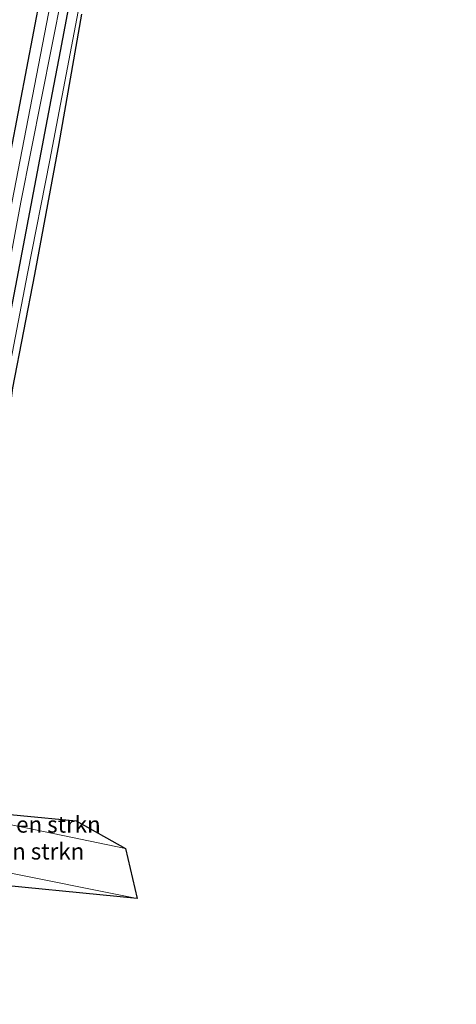
# Model space of a CAD drawing. Units: metres. Extents: x 231434 to 240003, y 550000 to 556250.
# Drawn here: x 232517 to 232584, y 551385 to 551535 of the extents above; entities that cross this region are included whole.
import ezdxf
from ezdxf.enums import TextEntityAlignment as Align

# ---------------------------------------------------------------- set-up
doc = ezdxf.new("R2010")
doc.units = ezdxf.units.M
for name, color, linetype, lineweight in [('B-ME-GR-BOMENSTRUIKEN-GV-B6', 93, 'Continuous', 18), ('B-ME-GW-INSTEEKWATERGANG-L-B1', 10, 'Continuous', 25), ('B-ME-GW-TEENLIJN-L-B1', 93, 'Continuous', 18), ('B-ME-IE-GRASLAND-GV-B6', 93, 'Continuous', 18), ('B-ME-KG-KADASTRAAL-OPNAMEDTMGRENS-L-B1', 10, 'Continuous', 25), ('B-ME-OG-WATER-GV-B6', 153, 'Continuous', 18)]:
    doc.layers.add(name, color=color, linetype=linetype, lineweight=lineweight)
doc.styles.add('NLCS-ISO', font='NLCS-ISO.TTF')

msp = doc.modelspace()

# ---------------------------------------------------------------- linework, layer by layer
at = {"layer": 'B-ME-GR-BOMENSTRUIKEN-GV-B6'}
for points in [[(232504.168, 551414.385, 12.237), (232533.11, 551408.42, 12.011), (232534.885, 551400.75, 16.732), (232513.818, 551404.985, 17.057), (232496.966, 551408.894, 16.527), (232497.201, 551412.99, 13.711), (232504.168, 551414.385, 12.237)], [(232533.11, 551408.42, 12.011), (232504.168, 551414.385, 12.237), (232508.585, 551414.237, 11.826), (232525.611, 551412.625, 11.81), (232533.11, 551408.42, 12.011)]]:
    msp.add_polyline3d(points, dxfattribs=at)
at = {"layer": 'B-ME-GW-INSTEEKWATERGANG-L-B1'}
for points in [[(232508.348, 551476.432, 11.55), (232509.972, 551484.356, 11.539), (232512.21, 551497.162, 11.613), (232517.024, 551521.86, 11.731), (232524.471, 551561.09, 11.615), (232532.168, 551600.343, 11.623), (232533.002, 551604.598, 11.624), (232539.612, 551638.597, 11.476), (232547.182, 551677.874, 11.54), (232548.367, 551684.021, 11.55), (232556.055, 551723.275, 11.523), (232556.752, 551726.831, 11.521), (232564.576, 551766.058, 11.333), (232571.627, 551800.534, 11.369), (232578.899, 551837.25, 11.401)], [(232583.569, 551836.643, 11.323), (232575.926, 551799.898, 11.327), (232573.906, 551788.555, 11.385), (232567.636, 551757.576, 11.529), (232562.036, 551728.48, 11.463), (232555.243, 551697.077, 11.286), (232547.984, 551657.742, 11.511), (232546.611, 551650.3, 11.554), (232539.216, 551613.888, 11.513), (232531.606, 551574.619, 11.433), (232530.59, 551569.375, 11.422), (232523.144, 551530.075, 11.585), (232521.935, 551523.694, 11.611), (232516.753, 551496.381, 11.58), (232512.975, 551476.941, 11.568), (232512.818, 551475.838, 11.57)]]:
    msp.add_polyline3d(points, dxfattribs=at)
at = {"layer": 'B-ME-GW-TEENLIJN-L-B1'}
for points in [[(232549.212, 551654.734, 11.624), (232546.009, 551639.324, 11.513), (232540.784, 551612.595, 11.55), (232536.534, 551590.76, 11.648), (232533.203, 551573.151, 11.669), (232529.188, 551553.509, 11.558), (232525.299, 551532.898, 11.599), (232521.601, 551513.4, 11.636), (232518.184, 551496.135, 11.584), (232514.482, 551476.734, 11.523), (232514.331, 551475.637, 11.521)], [(232489.407, 551412.992, 12.717), (232491.523, 551414.837, 12.697), (232493.051, 551416.023, 12.508), (232495.148, 551416.441, 12.471), (232498.471, 551415.774, 12.377), (232504.168, 551414.385, 12.237), (232533.11, 551408.42, 12.011)]]:
    msp.add_polyline3d(points, dxfattribs=at)
at = {"layer": 'B-ME-IE-GRASLAND-GV-B6'}
for points in [[(232552.014, 551693.321, 10.569), (232545.858, 551662.346, 10.615), (232541.087, 551638.435, 10.651), (232535.926, 551611.707, 10.69), (232530.796, 551585.877, 10.729), (232527.104, 551565.849, 10.758), (232521.983, 551539.011, 10.798), (232515.829, 551507.184, 10.845), (232509.902, 551476.226, 10.891), (232508.348, 551476.432, 11.55), (232509.972, 551484.356, 11.539), (232512.21, 551497.162, 11.613), (232517.024, 551521.86, 11.731), (232524.471, 551561.09, 11.615), (232532.168, 551600.343, 11.623), (232533.002, 551604.598, 11.624), (232539.612, 551638.597, 11.476), (232547.182, 551677.874, 11.54), (232548.367, 551684.021, 11.55), (232556.055, 551723.275, 11.523)], [(232555.243, 551697.077, 11.286), (232547.984, 551657.742, 11.511), (232546.611, 551650.3, 11.554), (232539.216, 551613.888, 11.513), (232531.606, 551574.619, 11.433), (232530.59, 551569.375, 11.422), (232523.144, 551530.075, 11.585), (232521.935, 551523.694, 11.611), (232516.753, 551496.381, 11.58), (232512.975, 551476.941, 11.568), (232512.818, 551475.838, 11.57), (232511.381, 551476.029, 10.891), (232517.17, 551507.004, 10.845), (232523.462, 551538.814, 10.798), (232528.583, 551565.652, 10.758), (232532.275, 551585.68, 10.729), (232537.258, 551611.527, 10.69), (232542.447, 551638.253, 10.651), (232547.337, 551662.15, 10.615), (232553.301, 551693.117, 10.569)], [(232529.188, 551553.509, 11.558), (232525.299, 551532.898, 11.599), (232521.601, 551513.4, 11.636), (232518.184, 551496.135, 11.584), (232514.482, 551476.734, 11.523), (232514.331, 551475.637, 11.521), (232512.818, 551475.838, 11.57), (232512.975, 551476.941, 11.568), (232516.753, 551496.381, 11.58), (232521.935, 551523.694, 11.611), (232523.144, 551530.075, 11.585), (232530.59, 551569.375, 11.422)], [(232524.471, 551561.09, 11.615), (232517.024, 551521.86, 11.731), (232512.21, 551497.162, 11.613), (232509.972, 551484.356, 11.539), (232508.348, 551476.432, 11.55), (232498.0147, 551477.9103, 12.7761), (232498.3614, 551479.7171, 12.7779), (232499.2705, 551484.6337, 12.7656), (232500.1953, 551489.5474, 12.7603), (232501.1017, 551494.4643, 12.7726), (232502.0472, 551499.3746, 12.7593), (232502.9511, 551504.2922, 12.7537), (232503.8991, 551509.2018, 12.7519), (232504.8204, 551514.1161, 12.736), (232505.7481, 551519.0292, 12.736), (232506.6771, 551523.9419, 12.7325), (232507.6025, 551528.8557, 12.736), (232508.5055, 551533.7738, 12.7325), (232509.4123, 551538.6907, 12.7338)], [(232514.331, 551475.637, 11.521), (232514.482, 551476.734, 11.523), (232518.184, 551496.135, 11.584), (232521.601, 551513.4, 11.636), (232525.299, 551532.898, 11.599), (232529.188, 551553.509, 11.558)], [(232526.404, 551535.693, 12.183), (232522.937, 551515.984, 12.253), (232519.231, 551495.955, 12.216), (232515.87, 551478.67, 12.34), (232515.476, 551475.485, 12.346), (232514.331, 551475.637, 11.521)], [(232495.174, 551404.488, 18.543), (232494.088, 551405.072, 17.887), (232486.236, 551406.317, 12.677), (232486.638, 551407.97, 12.667), (232487.017, 551409.264, 12.647), (232487.786, 551410.689, 12.677), (232488.475, 551411.884, 12.667), (232489.407, 551412.992, 12.717), (232491.523, 551414.837, 12.697), (232493.051, 551416.023, 12.508), (232495.148, 551416.441, 12.471), (232498.471, 551415.774, 12.377), (232504.168, 551414.385, 12.237), (232497.201, 551412.99, 13.711), (232496.966, 551408.894, 16.527), (232513.818, 551404.985, 17.057), (232534.885, 551400.75, 16.732), (232508.955, 551403.302, 18.075), (232498.229, 551405.448, 18.243), (232496.15, 551405.869, 18.141), (232495.469, 551405.205, 18.141), (232495.174, 551404.488, 18.543)]]:
    msp.add_polyline3d(points, dxfattribs=at)
at = {"layer": 'B-ME-KG-KADASTRAAL-OPNAMEDTMGRENS-L-B1'}
msp.add_polyline3d([(232526.404, 551535.693, 12.183), (232522.937, 551515.984, 12.253), (232519.231, 551495.955, 12.216), (232515.87, 551478.67, 12.34), (232515.476, 551475.485, 12.346), (232512.942, 551454.982, 12.381), (232511.335, 551436.82, 12.381), (232510.9, 551433.426, 12.455), (232510.192, 551425.425, 12.278), (232509.903, 551423.331, 12.179), (232509.678, 551421.577, 12.11), (232509.543, 551420.634, 12.11), (232508.585, 551414.237, 11.826), (232525.611, 551412.625, 11.81), (232533.11, 551408.42, 12.011), (232534.885, 551400.75, 16.732), (232508.955, 551403.302, 18.075), (232515.054, 551399.298, 18.214), (232497.9215, 551398.4574, 18.502), (232513.941, 551392.449, 17.939), (232509.267, 551391.904, 17.471), (232505.368, 551383.487, 12.554)], dxfattribs=at)
at = {"layer": 'B-ME-OG-WATER-GV-B6'}
msp.add_polyline3d([(232553.301, 551693.117, 10.569), (232547.337, 551662.15, 10.615), (232542.447, 551638.253, 10.651), (232537.258, 551611.527, 10.69), (232532.275, 551585.68, 10.729), (232528.583, 551565.652, 10.758), (232523.462, 551538.814, 10.798), (232517.17, 551507.004, 10.845), (232511.381, 551476.029, 10.891), (232509.902, 551476.226, 10.891), (232515.829, 551507.184, 10.845), (232521.983, 551539.011, 10.798), (232527.104, 551565.849, 10.758), (232530.796, 551585.877, 10.729), (232535.926, 551611.707, 10.69), (232541.087, 551638.435, 10.651), (232545.858, 551662.346, 10.615), (232552.014, 551693.321, 10.569)], dxfattribs=at)

# ---------------------------------------------------------------- texts
at = {"layer": 'B-ME-GR-BOMENSTRUIKEN-GV-B6', "ltscale": 0.2, "style": 'NLCS-ISO'}
for p in [(232518.8339, 551412.0725), (232516.3339, 551407.9715)]:
    msp.add_text('bmn en strkn', height=2.5, dxfattribs=at).set_placement(p, align=Align.MIDDLE_CENTER)

doc.saveas('drawing.dxf')
